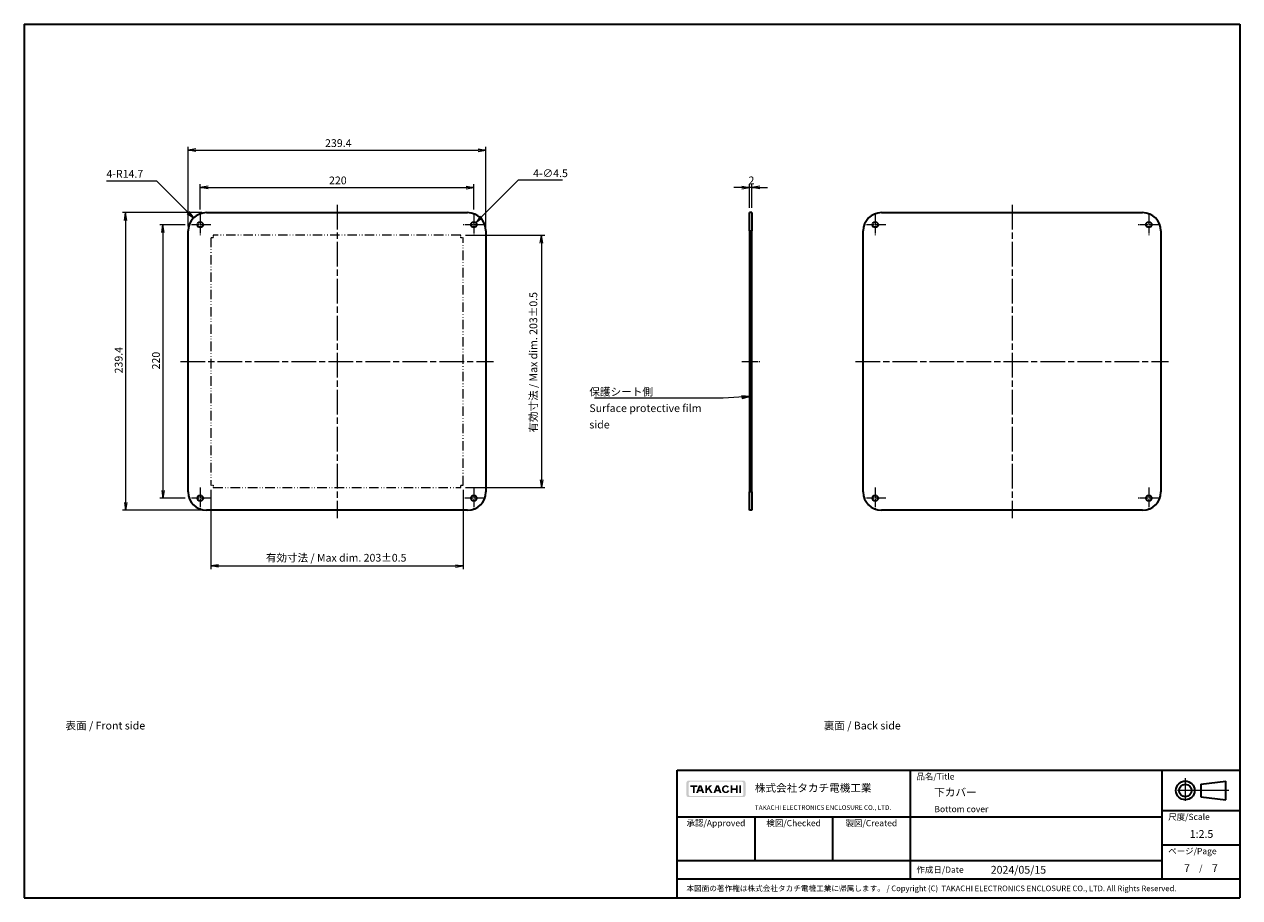
# Model space of a CAD drawing. Units: millimetres. Extents: x -1914 to 5966, y 28 to 1433.
# Drawn here: x 4988 to 5966, y 28 to 730 of the extents above; entities that cross this region are included whole.
import ezdxf
from ezdxf.enums import TextEntityAlignment as Align

# ---------------------------------------------------------------- set-up
doc = ezdxf.new("R2010")
doc.units = ezdxf.units.MM
doc.header["$LTSCALE"] = 3.5
doc.linetypes.add('CHAIN', pattern=[0.35429999999999995, 0.2362, -0.0295, 0.0591, -0.0295])
doc.linetypes.add('DASH_DOUBLE_DOT', pattern=[0.43979999999999997, 0.24, -0.06, 0.0098, -0.06, 0.01, -0.06])
doc.layers.get('Defpoints').update_dxf_attribs({"lineweight": 25})
for name, color, linetype, lineweight in [('Border (ISO)', 7, 'Continuous', 35), ('Center Mark (ISO)', 131, 'Continuous', 18), ('Centerline (ISO)', 131, 'Continuous', 18), ('Dimension (ISO)', 7, 'Continuous', 18), ('Dimension (ISO) @ 1', 7, 'Continuous', 18), ('Hatch (ISO)', 1, 'Continuous', 18), ('Sketch Geometry (ISO)', 7, 'Continuous', 18), ('Symbol (ISO)', 7, 'Continuous', 18), ('Symbol (ISO) @ 1', 7, 'Continuous', 18), ('Title (ISO)', 7, 'Continuous', 35), ('Visible (ISO)', 7, 'Continuous', 35), ('Visible Narrow (ISO)', 7, 'Continuous', 25)]:
    doc.layers.add(name, color=color, linetype=linetype, lineweight=lineweight)
doc.styles.add('Note Text (TK)', font='txt')
doc.styles.add('文字スタイル40', font='txt')
doc.styles.add('文字スタイル67', font='arial.ttf')
doc.dimstyles.new('Default - Method 1b (TK)', dxfattribs={"dimscale": 3.5, "dimtxt": 2.5, "dimasz": 2.5, "dimexe": 1, "dimexo": 1.499999999999999, "dimgap": 1, "dimtad": 1, "dimrnd": 1e-08, "dimdsep": 46, "dimtxsty": 'Note Text (TK)', "dimblk": 'OPEN', "dimcen": 0.09, "dimdle": 5, "dimclrd": 100, "dimclre": 100, "dimclrt": 7, "dimadec": 1, "dimazin": 1, "dimtfac": 1, "dimtmove": 0, "dimatfit": 3, "dimldrblk": 'OPEN', "dimfxl": 1, "dimtolj": 1, "dimlwd": -1, "dimlwe": -1, "dimarcsym": 0})
doc.dimstyles.new('Default - Method 1b (TK)$7', dxfattribs={"dimscale": 3.5, "dimtxt": 2.5, "dimasz": 2.5, "dimexe": 1, "dimexo": 1.499999999999999, "dimgap": 1, "dimtad": 1, "dimrnd": 1e-08, "dimdsep": 46, "dimtxsty": 'Note Text (TK)', "dimblk": 'OPEN', "dimcen": 0.09, "dimdle": 5, "dimclrd": 100, "dimclre": 100, "dimclrt": 7, "dimadec": 1, "dimazin": 1, "dimtfac": 1, "dimtmove": 0, "dimatfit": 3, "dimldrblk": 'OPEN', "dimfxl": 1, "dimtolj": 1, "dimlwd": -1, "dimlwe": -1, "dimarcsym": 0})

# ---------------------------------------------------------------- blocks, each defined once
blk = doc.blocks.new('図面枠 tk図枠')
at = {"layer": 'Border (ISO)'}
for p, q in [((14.49999999999999, 289), (405.4999999999999, 289)), ((14.49999999999999, 289), (14.50000000000001, 8.000000000000007)), ((405.4999999999999, 289), (405.4999999999999, 8.000000000000007)), ((14.50000000000001, 8.000000000000007), (405.4999999999999, 8.000000000000007))]:
    blk.add_line(p, q, dxfattribs=at)
blk = doc.blocks.new('表題欄 tk表題欄')
at = {"layer": 'Hatch (ISO)'}
h = blk.add_hatch(color=256, dxfattribs=at)
edge = h.paths.add_edge_path(flags=0)
edge.add_arc((95.444849922821, 237.346881026017), 0.5958259999999996, 269.9999999999897, 360)
edge.add_line((96.040675922821, 237.3468810260171), (96.04067592282095, 240.7585970260168))
edge.add_arc((95.44484992282096, 240.7585970260169), 0.5958259999999996, 0, 90.0000000000068)
edge.add_line((95.44484992282091, 241.3544230260169), (79.00658192282103, 241.3544230260169))
edge.add_arc((79.00658192282103, 240.7585970260169), 0.5958259999999996, 90, 180)
edge.add_line((78.41075592282102, 240.7585970260168), (78.41075592282081, 237.3468810260171))
edge.add_arc((79.00658192282081, 237.3468810260168), 0.5958259999999996, 180, 270.0000000000205)
edge.add_line((79.00658192282103, 236.7510550260168), (95.44484992282091, 236.751055026017))
edge = h.paths.add_edge_path()
edge.add_line((77.70882392282107, 241.0034570260169), (77.70882392282107, 237.1020210260171))
edge.add_arc((78.41075592282097, 237.102021026017), 0.7019319999998935, 180, 270.000000000008)
edge.add_line((78.41075592282105, 236.4000890260172), (96.04067592282101, 236.4000890260172))
edge.add_arc((96.040675922821, 237.102021026017), 0.7019319999998921, 270, 360)
edge.add_line((96.7426079228209, 237.1020210260171), (96.74260792282098, 241.0034570260169))
edge.add_arc((96.04067592282107, 241.003457026017), 0.7019319999998921, 0, 90.00000000000873)
edge.add_line((96.04067592282095, 241.705389026017), (78.41075592282105, 241.7053890260169))
edge.add_arc((78.41075592282105, 241.0034570260169), 0.7019319999999984, 90.00000000000072, 180)
for points in [[(78.94128592282102, 240.1954190260171), (78.94128592282102, 239.7056990260171), (79.79013392282097, 239.7056990260171), (79.79013392282097, 237.7060090260171), (80.37779792282102, 237.7060090260171), (80.37779792282102, 239.7056990260171), (81.22664592282104, 239.7056990260171), (81.22664592282104, 240.1954190260171)], [(85.55355153134052, 237.7060090260171), (84.81294043548178, 238.9396854897348), (84.28739592282106, 238.3724785432585), (84.28739592282106, 237.7060090260171), (83.76502792282103, 237.7060090260171), (83.76502792282103, 240.1954190260171), (84.28739592282106, 240.1954190260171), (84.28739592282106, 239.1472136578642), (85.2586086041826, 240.1954190260171), (85.97643794456017, 240.1954190260171), (85.18872726044239, 239.3452627384302), (86.172817922821, 237.7060090260171)], [(91.96090243223207, 240.1954190260171), (91.96090243223207, 237.7060090260171), (92.4791894322321, 237.7060090260171), (92.4791894322321, 238.7058540260171), (93.63819343223211, 238.7058540260171), (93.63819343223211, 237.7060090260171), (94.15648043223207, 237.7060090260171), (94.15648043223207, 240.1954190260171), (93.63819343223211, 240.1954190260171), (93.63819343223211, 239.195574026017), (92.4791894322321, 239.195574026017), (92.4791894322321, 240.1954190260171)], [(94.71149643223212, 240.1954190260171), (94.71149643223212, 237.7060090260171), (95.2338644322322, 237.7060090260171), (95.2338644322322, 240.1954190260171)]]:
    blk.add_hatch(color=256, dxfattribs=at).paths.add_polyline_path(points)
h = blk.add_hatch(color=256, dxfattribs=at)
h.paths.add_polyline_path([(82.45967999495221, 238.7589070260171), (81.8218998506899, 238.7589070260171), (82.14078992282104, 239.627313026017)], flags=0)
h.paths.add_polyline_path([(82.64850318183746, 238.2447010260171), (81.63307666380464, 238.2447010260171), (81.43526189659153, 237.7060090260171), (80.81854592282102, 237.7060090260171), (81.73268992282102, 240.1954190260171), (82.54888992282102, 240.1954190260171), (83.46303392282098, 237.7060090260171), (82.84631794905052, 237.7060090260171)])
h = blk.add_hatch(color=256, dxfattribs=at)
h.paths.add_polyline_path([(87.39654585068993, 238.7589070260171), (88.03432599495216, 238.7589070260171), (87.71543592282107, 239.627313026017)], flags=0)
h.paths.add_polyline_path([(87.00990789659151, 237.7060090260171), (87.20772266380467, 238.2447010260171), (88.22314918183736, 238.2447010260171), (88.42096394905047, 237.7060090260171), (89.03767992282091, 237.7060090260171), (88.123535922821, 240.1954190260171), (87.30733592282104, 240.1954190260171), (86.39319192282105, 237.7060090260171)])
h = blk.add_hatch(color=256, dxfattribs=at)
edge = h.paths.add_edge_path()
edge.add_arc((90.39257192282079, 238.9507140260171), 1.273272000000011, 38.55054079078439, 336.5820184016556)
edge.add_line((91.56096443223191, 238.4446700260172), (91.04202846323602, 238.6694270587604))
edge.add_ellipse((90.392571922821, 238.9507140260171), major_axis=(0, -0.7998759999999119), ratio=0.8673469387756529, start_angle=128.5505407907963, end_angle=426.582018401653, ccw=False)
edge.add_line((90.96328818027123, 239.4055047731898), (91.38834540645578, 239.7442231660233))
at = {"layer": 'Title (ISO)'}
for p, q in [((74.70882392282105, 245.052739026017), (255.7088239228211, 245.052739026017)), ((74.70882392282105, 204.052739026017), (74.70882392282105, 245.052739026017)), ((149.7088239228211, 245.052739026017), (149.7088239228211, 210.052739026017)), ((230.7088239228211, 245.052739026017), (230.7088239228211, 210.052739026017)), ((255.7088239228211, 245.052739026017), (255.7088239228211, 204.052739026017)), ((243.2088239228211, 240.552739026017), (251.2088239228211, 241.552739026017)), ((243.2088239228211, 240.552739026017), (243.2088239228211, 236.552739026017)), ((251.2088239228211, 235.552739026017), (251.2088239228211, 241.552739026017)), ((243.2088239228211, 236.552739026017), (251.2088239228211, 235.552739026017)), ((230.7088239228211, 232.052739026017), (255.7088239228211, 232.052739026017)), ((74.70882392282105, 230.052739026017), (230.7088239228211, 230.0527390260171)), ((99.70882392282105, 230.052739026017), (99.70882392282108, 216.052739026017)), ((124.708823922821, 230.052739026017), (124.708823922821, 216.052739026017)), ((230.7088239228211, 221.052739026017), (255.7088239228211, 221.052739026017)), ((74.70882392282105, 216.052739026017), (230.7088239228211, 216.052739026017)), ((255.7088239228211, 210.052739026017), (74.70882392282105, 210.052739026017)), ((74.70882392282105, 204.052739026017), (255.7088239228211, 204.052739026017))]:
    blk.add_line(p, q, dxfattribs=at)
at = {"layer": 'Title (ISO)', "color": 4, "linetype": 'CHAIN', "lineweight": 18, "ltscale": 8.889559745788574}
blk.add_line((238.2088239228211, 242.5527390260171), (238.2088239228211, 234.552739026017), dxfattribs=at)
at = {"layer": 'Title (ISO)', "color": 4, "linetype": 'CHAIN', "lineweight": 18, "ltscale": 20.00163269042969}
blk.add_line((252.2088239228211, 238.552739026017), (234.2088239228211, 238.552739026017), dxfattribs=at)
at = {"layer": 'Title (ISO)'}
for radius in [3, 2]:
    blk.add_circle((238.2088239228211, 238.5527390260171), radius, dxfattribs=at)
at = {"layer": 'Title (ISO)', "color": 1, "char_height": 2.000000029802322, "line_spacing_factor": 1.5, "style": 'Note Text (TK)'}
for s, insert, attachment_point in [('\\fＭＳ Ｐゴシック|b0|i0;{\\H2.0000;品名/Title}', (151.708823922821, 243.052739026017), 4), ('\\fＭＳ Ｐゴシック|b0|i0;{\\H2.0000;尺度/Scale}', (232.7088239228211, 230.052739026017), 4), ('\\fＭＳ Ｐゴシック|b0|i0;{\\H2.0000;承認/Approved}', (87.20882392282105, 228.052739026017), 5), ('\\fＭＳ Ｐゴシック|b0|i0;{\\H2.0000;検図/Checked}', (112.208823922821, 228.0527390260171), 5), ('\\fＭＳ Ｐゴシック|b0|i0;{\\H2.0000;製図/Created}', (137.208823922821, 228.052739026017), 5), ('\\fＭＳ Ｐゴシック|b0|i0;{\\H2.0000;ページ/Page}', (232.7088239228211, 219.052739026017), 4), ('\\fＭＳ Ｐゴシック|b0|i0;{\\H2.0000;作成日/Date}', (151.708823922821, 213.052739026017), 4)]:
    blk.add_mtext(s, dxfattribs=dict(at, insert=insert, attachment_point=attachment_point))
at = {"layer": 'Title (ISO)', "color": 7, "line_spacing_factor": 1.5, "style": 'Note Text (TK)'}
for s, insert, char_height, attachment_point in [('株式会社タカチ電機工業', (99.74260792282095, 239.052739026017), 2.5, 4), ('\\fArial|b0|i0;{\\H1.4986;TAKACHI ELECTRONICS ENCLOSURE CO., LTD.}', (99.74260792282095, 233.052739026017), 1.49859994649887, 4), ('\\fＭＳ Ｐゴシック|b0|i0;{\\H2.0000;/}', (243.2088239228211, 213.5527390260171), 2.000000029802322, 5), ('\\fＭＳ Ｐゴシック|b0|i0;{\\H1.8000;本図面の著作権は株式会社タカチ電機工業に帰属します。 / Copyright (C)\xa0 TAKACHI ELECTRONICS ENCLOSURE CO., LTD. All Rights Reserved.}', (77.70882392282107, 207.052739026017), 1.800000071525573, 4)]:
    blk.add_mtext(s, dxfattribs=dict(at, insert=insert, char_height=char_height, attachment_point=attachment_point))
at = {"layer": 'Title (ISO)', "color": 7}
for tag, p, height, style in [('<品名>_001', (157.5383693773665, 236.7885344805625), 2.5, 'Note Text (TK)'), ('<Title>_001', (157.708823922821, 231.5520568828656), 2.000000029802322, '文字スタイル67'), ('<型番>_001', (157.6576875571527, 219.9930798731327), 3.000000119209289, '文字スタイル40'), ('<総ページ数>_001', (246.7926307410029, 212.302739026017), 2.5, 'Note Text (TK)'), ('作成日_001', (175.5895057410029, 211.7814322078352), 2.5, 'Note Text (TK)'), ('<ページ_No.>_001', (237.9488807410029, 212.302739026017), 2.5, 'Note Text (TK)')]:
    blk.add_attdef(tag, p, '', height=height, dxfattribs=dict(at, style=style))
at = {"layer": 'Title (ISO)', "color": 7, "style": 'Note Text (TK)'}
for tag, p in [('<尺度>', (243.2088239228211, 224.552739026017)), ('<部品サイズ>', (112.208823922821, 213.052739026017))]:
    blk.add_attdef(tag, text='', height=2.5, dxfattribs=at).set_placement(p, align=Align.MIDDLE_CENTER)
blk = doc.blocks.new('_Open')
at = {"color": 0, "linetype": 'ByBlock', "lineweight": -2}
for p, q in [((-1, 0.1666666666666666), (0, 0)), ((-1, -0.1666666666666666), (0, 0)), ((0, 0), (-1, 0))]:
    blk.add_line(p, q, dxfattribs=at)
blk = doc.blocks.new('*D143')
at = {"layer": 'Defpoints', "color": 0}
for p in [(5349.769369160645, 599.3198332569809), (5129.769369160644, 577.8198332569809), (5349.769369160645, 577.8198332569809)]:
    blk.add_point(p, dxfattribs=at)
at = {"layer": 'Dimension (ISO)', "color": 100}
for p, q in [((5129.769369160644, 581.5698332569809), (5129.769369160644, 601.8198332569809)), ((5136.019369160645, 599.3198332569809), (5343.519369160645, 599.3198332569809)), ((5349.769369160645, 581.5698332569809), (5349.769369160645, 601.8198332569809))]:
    blk.add_line(p, q, dxfattribs=at)
at = {"layer": 'Dimension (ISO)', "color": 100, "xscale": 6.25, "yscale": 6.25, "zscale": 6.25, "rotation": 180}
blk.add_blockref('_Open', (5129.769369160644, 599.3198332569809), dxfattribs=at)
at = {"layer": 'Dimension (ISO)', "color": 100, "xscale": 6.25, "yscale": 6.25, "zscale": 6.25}
blk.add_blockref('_Open', (5349.769369160645, 599.3198332569809), dxfattribs=at)
at = {"layer": 'Dimension (ISO)', "color": 7, "insert": (5233.341812342462, 604.9448332569809), "char_height": 6.25, "attachment_point": 4, "style": 'Note Text (TK)'}
blk.add_mtext('\\A1;220', dxfattribs=at)
blk = doc.blocks.new('*D144')
at = {"layer": 'Defpoints', "color": 0}
for p in [(5359.469369160645, 629.3198332569809), (5120.069369160646, 564.3198332569808), (5359.469369160645, 564.3198332569808)]:
    blk.add_point(p, dxfattribs=at)
at = {"layer": 'Dimension (ISO)', "color": 100}
for p, q in [((5120.069369160646, 568.0698332569809), (5120.069369160646, 631.8198332569809)), ((5126.319369160646, 629.3198332569809), (5353.219369160645, 629.3198332569809)), ((5359.469369160645, 568.0698332569809), (5359.469369160645, 631.8198332569809))]:
    blk.add_line(p, q, dxfattribs=at)
at = {"layer": 'Dimension (ISO)', "color": 100, "xscale": 6.25, "yscale": 6.25, "zscale": 6.25, "rotation": 180}
blk.add_blockref('_Open', (5120.069369160646, 629.3198332569809), dxfattribs=at)
at = {"layer": 'Dimension (ISO)', "color": 100, "xscale": 6.25, "yscale": 6.25, "zscale": 6.25}
blk.add_blockref('_Open', (5359.469369160645, 629.3198332569809), dxfattribs=at)
at = {"layer": 'Dimension (ISO)', "color": 7, "insert": (5230.128033933372, 634.9448332569809), "char_height": 6.25, "attachment_point": 4, "style": 'Note Text (TK)'}
blk.add_mtext('\\A1;239.4', dxfattribs=at)
blk = doc.blocks.new('*D145')
at = {"layer": 'Defpoints', "color": 0}
for p in [(5124.374899477206, 574.7143029404291), (5134.769369160646, 564.3198332569922)]:
    blk.add_point(p, dxfattribs=at)
at = {"layer": 'Dimension (ISO)', "color": 100}
for p, q in [((5054.314011189212, 604.5985161357726), (5094.490686281855, 604.5985161357726)), ((5094.490686281855, 604.5985161357726), (5119.955482094789, 579.1337203228445))]:
    blk.add_line(p, q, dxfattribs=at)
at = {"layer": 'Dimension (ISO)', "color": 100, "xscale": 6.25, "yscale": 6.25, "zscale": 6.25, "rotation": 315.0000000000075}
blk.add_blockref('_Open', (5124.374899477206, 574.7143029404291), dxfattribs=at)
at = {"layer": 'Dimension (ISO)', "color": 7, "insert": (5054.314011189212, 610.2110161357725), "char_height": 6.25, "attachment_point": 4, "style": 'Note Text (TK)'}
blk.add_mtext('\\A1;\\fＭＳ Ｐゴシック|b0|i0;{\\H6.2250;4-R14.7}', dxfattribs=at)
blk = doc.blocks.new('*D146')
at = {"layer": 'Defpoints', "color": 0}
for p in [(5121.269369160645, 569.3198332569809), (5099.769369160645, 349.3198332569809), (5121.269369160645, 349.3198332569809)]:
    blk.add_point(p, dxfattribs=at)
at = {"layer": 'Dimension (ISO)', "color": 100}
for p, q in [((5117.519369160644, 569.3198332569809), (5097.269369160644, 569.3198332569809)), ((5099.769369160645, 563.0698332569809), (5099.769369160645, 355.5698332569809)), ((5117.519369160644, 349.3198332569809), (5097.269369160644, 349.3198332569809))]:
    blk.add_line(p, q, dxfattribs=at)
at = {"layer": 'Dimension (ISO)', "color": 100, "xscale": 6.25, "yscale": 6.25, "zscale": 6.25}
for p, rotation in [((5099.769369160645, 569.3198332569809), 90), ((5099.769369160645, 349.3198332569809), 270)]:
    blk.add_blockref('_Open', p, dxfattribs=dict(at, rotation=rotation))
at = {"layer": 'Dimension (ISO)', "color": 7, "insert": (5094.144369160645, 452.8922764387991), "char_height": 6.25, "attachment_point": 4, "rotation": 90, "style": 'Note Text (TK)'}
blk.add_mtext('\\A1;220', dxfattribs=at)
blk = doc.blocks.new('*D147')
at = {"layer": 'Defpoints', "color": 0}
for p in [(5134.769369160644, 579.0198332569817), (5069.769369160645, 339.6198332569838), (5134.769369160644, 339.6198332569838)]:
    blk.add_point(p, dxfattribs=at)
at = {"layer": 'Dimension (ISO)', "color": 100}
for p, q in [((5131.019369160645, 579.0198332569817), (5067.269369160644, 579.0198332569817)), ((5069.769369160645, 572.7698332569817), (5069.769369160645, 345.8698332569838)), ((5131.019369160645, 339.6198332569838), (5067.269369160644, 339.6198332569838))]:
    blk.add_line(p, q, dxfattribs=at)
at = {"layer": 'Dimension (ISO)', "color": 100, "xscale": 6.25, "yscale": 6.25, "zscale": 6.25}
for p, rotation in [((5069.769369160645, 579.0198332569817), 90), ((5069.769369160645, 339.6198332569838), 270)]:
    blk.add_blockref('_Open', p, dxfattribs=dict(at, rotation=rotation))
at = {"layer": 'Dimension (ISO)', "color": 7, "insert": (5064.144369160644, 449.6784980297081), "char_height": 6.25, "attachment_point": 4, "rotation": 90, "style": 'Note Text (TK)'}
blk.add_mtext('\\A1;239.4', dxfattribs=at)
blk = doc.blocks.new('*D148')
at = {"layer": 'Defpoints', "color": 0}
for p in [(5138.269369160645, 359.8198332569809), (5341.269369160645, 359.8198332569809), (5341.269369160645, 294.8198332569809)]:
    blk.add_point(p, dxfattribs=at)
at = {"layer": 'Dimension (ISO)', "color": 100}
for p, q in [((5138.269369160645, 356.0698332569809), (5138.269369160645, 292.3198332569809)), ((5341.269369160645, 356.0698332569809), (5341.269369160645, 292.3198332569809)), ((5144.519369160645, 294.8198332569809), (5335.019369160645, 294.8198332569809))]:
    blk.add_line(p, q, dxfattribs=at)
at = {"layer": 'Dimension (ISO)', "color": 100, "xscale": 6.25, "yscale": 6.25, "zscale": 6.25, "rotation": 180}
blk.add_blockref('_Open', (5138.269369160645, 294.8198332569809), dxfattribs=at)
at = {"layer": 'Dimension (ISO)', "color": 100, "xscale": 6.25, "yscale": 6.25, "zscale": 6.25}
blk.add_blockref('_Open', (5341.269369160645, 294.8198332569809), dxfattribs=at)
at = {"layer": 'Dimension (ISO)', "color": 7, "insert": (5182.541812342463, 301.4226741660718), "char_height": 6.25, "attachment_point": 4, "style": 'Note Text (TK)'}
blk.add_mtext('\\A1;\\fＭＳ Ｐゴシック|b0|i0;{\\H6.2250;有効寸法 / Max dim. 203±0.5}', dxfattribs=at)
blk = doc.blocks.new('*D149')
at = {"layer": 'Defpoints', "color": 0}
for p in [(5339.269369160644, 560.8198332569809), (5339.269369160644, 357.8198332569809), (5404.269369160644, 357.8198332569809)]:
    blk.add_point(p, dxfattribs=at)
at = {"layer": 'Dimension (ISO)', "color": 100}
for p, q in [((5343.019369160645, 560.8198332569809), (5406.769369160645, 560.8198332569807)), ((5404.269369160644, 554.5698332569807), (5404.269369160644, 364.0698332569809)), ((5343.019369160645, 357.8198332569809), (5406.769369160645, 357.8198332569809))]:
    blk.add_line(p, q, dxfattribs=at)
at = {"layer": 'Dimension (ISO)', "color": 100, "xscale": 6.25, "yscale": 6.25, "zscale": 6.25}
for p, rotation in [((5404.269369160644, 560.8198332569807), 90), ((5404.269369160644, 357.8198332569809), 270)]:
    blk.add_blockref('_Open', p, dxfattribs=dict(at, rotation=rotation))
at = {"layer": 'Dimension (ISO)', "color": 7, "insert": (5397.666528251553, 402.092276438799), "char_height": 6.25, "attachment_point": 4, "rotation": 90, "style": 'Note Text (TK)'}
blk.add_mtext('\\A1;\\fＭＳ Ｐゴシック|b0|i0;{\\H6.2250;有効寸法 / Max dim. 203±0.5}', dxfattribs=at)
blk = doc.blocks.new('*D150')
at = {"layer": 'Defpoints', "color": 0}
for p in [(5348.178378902972, 567.7288429993122), (5351.360359418313, 570.9108235146487)]:
    blk.add_point(p, dxfattribs=at)
at = {"layer": 'Dimension (ISO)', "color": 100}
for p, q in [((5385.536307843345, 605.0867719396219), (5355.779776800734, 575.3302408970608)), ((5421.175384684443, 605.0867719396223), (5385.536307843345, 605.0867719396219)), ((5349.544369160642, 569.3198332569799), (5349.994369160643, 569.3198332569799)), ((5349.769369160642, 569.0948332569801), (5349.769369160642, 569.5448332569803))]:
    blk.add_line(p, q, dxfattribs=at)
at = {"layer": 'Dimension (ISO)', "color": 100, "xscale": 6.25, "yscale": 6.25, "zscale": 6.25, "rotation": 224.9999999999509}
blk.add_blockref('_Open', (5351.360359418313, 570.9108235146487), dxfattribs=at)
at = {"layer": 'Dimension (ISO)', "color": 7, "insert": (5397.477941502625, 610.6992719396231), "char_height": 6.25, "attachment_point": 4, "style": 'Note Text (TK)'}
blk.add_mtext('\\A1;\\fＭＳ Ｐゴシック|b0|i0;{\\H6.2250;4-∅4.5}', dxfattribs=at)
blk = doc.blocks.new('*D151')
at = {"layer": 'Defpoints', "color": 0}
for p in [(5571.497160720742, 599.3198332569809), (5571.497160720742, 579.0198332569817), (5573.497160720742, 579.0198332569817)]:
    blk.add_point(p, dxfattribs=at)
at = {"layer": 'Dimension (ISO)', "color": 100}
for p, q in [((5565.247160720741, 599.3198332569809), (5558.997160720742, 599.3198332569809)), ((5571.497160720742, 582.7698332569817), (5571.497160720742, 601.8198332569809)), ((5573.497160720742, 599.3198332569809), (5571.497160720742, 599.3198332569809)), ((5573.497160720742, 582.7698332569817), (5573.497160720742, 601.8198332569809)), ((5579.747160720742, 599.3198332569809), (5585.997160720742, 599.3198332569809))]:
    blk.add_line(p, q, dxfattribs=at)
at = {"layer": 'Dimension (ISO)', "color": 100, "xscale": 6.25, "yscale": 6.25, "zscale": 6.25}
blk.add_blockref('_Open', (5571.497160720742, 599.3198332569809), dxfattribs=at)
at = {"layer": 'Dimension (ISO)', "color": 100, "xscale": 6.25, "yscale": 6.25, "zscale": 6.25, "rotation": 180}
blk.add_blockref('_Open', (5573.497160720742, 599.3198332569809), dxfattribs=at)
at = {"layer": 'Dimension (ISO)', "color": 7, "insert": (5570.686081175287, 604.9448332569809), "char_height": 6.25, "attachment_point": 4, "style": 'Note Text (TK)'}
blk.add_mtext('\\A1;2', dxfattribs=at)

msp = doc.modelspace()

# ---------------------------------------------------------------- linework, layer by layer
at = {"layer": 'Center Mark (ISO)', "linetype": 'CHAIN', "ltscale": 7.556110382080078}
for p, q in [((5129.769369160644, 577.8198332569809), (5129.769369160644, 560.8198332569809)), ((5349.769369160645, 577.8198332569809), (5349.769369160645, 560.8198332569809)), ((5672.667618853037, 577.8198332569809), (5672.667618853037, 560.8198332569809)), ((5892.667618853037, 577.8198332569809), (5892.667618853037, 560.8198332569809)), ((5138.269369160645, 569.3198332569809), (5121.269369160645, 569.3198332569809)), ((5358.269369160645, 569.3198332569809), (5341.269369160645, 569.3198332569809)), ((5681.167618853038, 569.3198332569809), (5664.167618853038, 569.3198332569809)), ((5901.167618853037, 569.3198332569809), (5884.167618853037, 569.3198332569809)), ((5129.769369160644, 357.8198332569809), (5129.769369160644, 340.8198332569809)), ((5349.769369160645, 357.8198332569809), (5349.769369160645, 340.8198332569809)), ((5672.667618853037, 357.8198332569809), (5672.667618853037, 340.8198332569809)), ((5892.667618853037, 357.8198332569809), (5892.667618853037, 340.8198332569809)), ((5138.269369160645, 349.3198332569809), (5121.269369160645, 349.3198332569809)), ((5358.269369160645, 349.3198332569809), (5341.269369160645, 349.3198332569809)), ((5681.167618853038, 349.3198332569809), (5664.167618853038, 349.3198332569809)), ((5901.167618853037, 349.3198332569809), (5884.167618853037, 349.3198332569809))]:
    msp.add_line(p, q, dxfattribs=at)
at = {"layer": 'Centerline (ISO)', "linetype": 'CHAIN', "ltscale": 23.99096870422363}
for p, q in [((5239.769369160645, 585.2698332569817), (5239.769369160645, 333.3698332569838)), ((5782.667618853037, 585.2698332569817), (5782.667618853037, 333.3698332569838)), ((5113.819369160646, 459.3198332569809), (5365.719369160645, 459.3198332569809)), ((5656.717618853037, 459.3198332569809), (5908.617618853037, 459.3198332569809))]:
    msp.add_line(p, q, dxfattribs=at)
at = {"layer": 'Centerline (ISO)', "linetype": 'CHAIN', "ltscale": 6.444902896881103}
msp.add_line((5565.247160720747, 459.3198332569809), (5579.747160720746, 459.3198332569809), dxfattribs=at)
at = {"layer": 'Sketch Geometry (ISO)', "color": 4, "linetype": 'DASH_DOUBLE_DOT', "lineweight": 18, "ltscale": 0.7160451412200928}
for p, q in [((5140.269369160645, 558.8198332569809), (5138.269369160645, 558.8198332569809)), ((5140.269369160645, 560.8198332569809), (5140.269369160645, 558.8198332569809)), ((5339.269369160644, 558.8198332569809), (5339.269369160644, 560.8198332569809)), ((5341.269369160645, 558.8198332569809), (5339.269369160644, 558.8198332569809)), ((5138.269369160645, 359.8198332569809), (5140.269369160645, 359.8198332569809)), ((5140.269369160645, 359.8198332569809), (5140.269369160645, 357.8198332569809)), ((5339.269369160644, 357.8198332569809), (5339.269369160644, 359.8198332569809)), ((5339.269369160644, 359.8198332569809), (5341.269369160645, 359.8198332569809))]:
    msp.add_line(p, q, dxfattribs=at)
at = {"layer": 'Sketch Geometry (ISO)', "color": 4, "linetype": 'DASH_DOUBLE_DOT', "lineweight": 18, "ltscale": 9.049568176269531}
for p, q in [((5138.269369160645, 558.8198332569809), (5138.269369160645, 359.8198332569809)), ((5339.269369160644, 560.8198332569809), (5140.269369160645, 560.8198332569809)), ((5341.269369160645, 359.8198332569809), (5341.269369160645, 558.8198332569809)), ((5140.269369160645, 357.8198332569809), (5339.269369160644, 357.8198332569809))]:
    msp.add_line(p, q, dxfattribs=at)
at = {"layer": 'Visible (ISO)'}
for p, q in [((5134.769369160644, 579.0198332569817), (5344.769369160644, 579.0198332569817)), ((5573.497160720742, 579.0198332569817), (5571.497160720742, 579.0198332569817)), ((5571.497160720746, 564.3198332569808), (5571.497160720742, 579.0198332569817)), ((5573.497160720742, 579.0198332569817), (5573.497160720746, 564.3198332569808)), ((5677.667618853037, 579.0198332569817), (5887.667618853037, 579.0198332569817)), ((5120.069369160646, 354.3198332569809), (5120.069369160646, 564.3198332569808)), ((5359.469369160645, 564.3198332569808), (5359.469369160645, 354.3198332569809)), ((5571.497160720746, 564.3198332569808), (5571.497160720746, 354.3198332569809)), ((5573.497160720746, 354.3198332569809), (5573.497160720746, 564.3198332569808)), ((5662.967618853038, 354.3198332569809), (5662.967618853038, 564.3198332569808)), ((5902.367618853038, 564.3198332569808), (5902.367618853038, 354.3198332569809)), ((5571.497160720742, 339.6198332569838), (5571.497160720746, 354.3198332569809)), ((5573.497160720746, 354.3198332569809), (5573.497160720742, 339.6198332569838)), ((5344.769369160644, 339.6198332569838), (5134.769369160644, 339.6198332569838)), ((5573.497160720742, 339.6198332569838), (5571.497160720742, 339.6198332569838)), ((5887.667618853037, 339.6198332569838), (5677.667618853037, 339.6198332569838))]:
    msp.add_line(p, q, dxfattribs=at)
for centre in [(5129.769369160644, 569.3198332569809), (5349.769369160645, 569.3198332569809), (5672.667618853037, 569.3198332569809), (5892.667618853037, 569.3198332569809), (5129.769369160644, 349.3198332569809), (5349.769369160645, 349.3198332569809), (5672.667618853037, 349.3198332569809), (5892.667618853037, 349.3198332569809)]:
    msp.add_circle(centre, 2.249999999999998, dxfattribs=at)
for centre, radius, start, end in [((5134.769369160644, 564.3198332569808), 14.69999999999997, 90, 180), ((5344.769369160644, 564.3198332569808), 14.69999999999993, 0, 90), ((5677.667618853037, 564.3198332569808), 14.69999999999993, 90, 180), ((5887.667618853037, 564.3198332569808), 14.69999999999997, 0, 90), ((5134.769369160644, 354.3198332569809), 14.69999999999997, 180, 270), ((5344.769369160644, 354.3198332569809), 14.69999999999998, 270, 0), ((5677.667618853037, 354.3198332569809), 14.69999999999998, 180, 270), ((5887.667618853037, 354.3198332569809), 14.69999999999997, 270, 0)]:
    msp.add_arc(centre, radius, start, end, dxfattribs=at)
at = {"layer": 'Visible Narrow (ISO)'}
for p, q in [((5573.497160720746, 564.3198332569808), (5571.497160720746, 564.3198332569808)), ((5573.497160720746, 354.3198332569809), (5571.497160720746, 354.3198332569809))]:
    msp.add_line(p, q, dxfattribs=at)

# ---------------------------------------------------------------- block references
at = {"xscale": 2.5, "yscale": 2.5, "zscale": 2.5}
msp.add_blockref('図面枠 tk図枠', (4952.000000000001, 7.999999999992727), dxfattribs=at)
ref = msp.add_blockref('表題欄 tk表題欄', (5326.477940192948, -482.1318475650477), dxfattribs=dict(xscale=2.5, yscale=2.5, zscale=2.5))
ref.add_attrib('<品名>_001', '下カバー', (5720.07528409091, 109.6796874999927), dxfattribs={"layer": 'Title (ISO)', "color": 7, "height": 6.25, "style": 'Note Text (TK)'})
ref.add_attrib('<尺度>_001', '1:2.5', (5925.586647727274, 76.12499999999272), dxfattribs={"layer": 'Title (ISO)', "color": 7, "height": 6.25, "style": 'Note Text (TK)'})
ref.add_attrib('作成日_001', '2024/05/15', (5765.522727272728, 47.32173295453818), dxfattribs={"layer": 'Title (ISO)', "color": 7, "height": 6.25, "style": 'Note Text (TK)'})
ref.add_attrib('<Title>_001', 'Bottom cover', (5720.238403812295, 96.79092765775624), dxfattribs={"layer": 'Title (ISO)', "color": 7, "height": 5.000000074505805, "style": '文字スタイル67'})
ref.add_attrib('<ページ_No.>_001', '7', (5920.959517045456, 48.62499999999272), dxfattribs={"layer": 'Title (ISO)', "color": 7, "height": 6.25, "style": 'Note Text (TK)'})
ref.add_attrib('<総ページ数>_001', '7', (5943.459517045456, 48.62499999999272), dxfattribs={"layer": 'Title (ISO)', "color": 7, "height": 6.25, "style": 'Note Text (TK)'})

# ---------------------------------------------------------------- texts
at = {"layer": 'Symbol (ISO)', "color": 7, "char_height": 6.25, "style": 'Note Text (TK)'}
for s, insert, width, attachment_point, line_spacing_factor in [('\\fＭＳ Ｐゴシック|b0|i0;保護シート側\\P\\fＭＳ Ｐゴシック|b0|i0;Surface protective film side', (5442.694021478805, 438.047403359651), 107.748544216156, 1, 1.265217423439025), ('\\fＭＳ Ｐゴシック|b0|i0;裏面 / Back side', (5631.176138122587, 166.4209079174034), 66.95906519889832, 4, 1.5)]:
    msp.add_mtext(s, dxfattribs=dict(at, insert=insert, width=width, attachment_point=attachment_point, line_spacing_factor=line_spacing_factor))
at = {"layer": 'Symbol (ISO)', "color": 7, "insert": (5021.357186614435, 166.4209079174034), "char_height": 6.25, "attachment_point": 4, "line_spacing_factor": 1.5, "style": 'Note Text (TK)'}
msp.add_mtext('\\fＭＳ Ｐゴシック|b0|i0;表面 / Front side', dxfattribs=at)

# ---------------------------------------------------------------- dimensions: what is measured, and where the dimension line sits
at = {"layer": 'Dimension (ISO) @ 1', "color": 100}
dim = msp.add_linear_dim(base=(5359.469369160645, 629.3198332569809), p1=(5120.069369160646, 564.3198332569808), p2=(5359.469369160645, 564.3198332569808), dimstyle='Default - Method 1b (TK)', override={"dimscale": 1, "dimtxt": 6.25, "dimasz": 6.25, "dimexe": 2.5, "dimexo": 3.749999999999999, "dimgap": 2.5, "dimdec": 2, "dimcen": 0.225, "dimtol": 0, "dimlim": 0, "dimtp": 0, "dimtm": 0, "dimtdec": 2, "dimtix": 0, "dimtofl": 0, "dimtmove": 0, "dimatfit": 1}, dxfattribs=at)
dim.commit()
dim.dimension.update_dxf_attribs({"geometry": '*D144', "text_midpoint": (5239.769369160645, 629.3198332569809), "dimtype": 128})
dim = msp.add_radius_dim(center=(5134.769369160646, 564.3198332569922), mpoint=(5124.374899477206, 574.7143029404291), text='\\fＭＳ Ｐゴシック|b0|i0;{\\H6.2250;4-<>}', dimstyle='Default - Method 1b (TK)', override={"dimscale": 1, "dimtxt": 6.25, "dimasz": 6.25, "dimexe": 2.5, "dimexo": 3.749999999999999, "dimgap": 2.5, "dimtih": 1, "dimtoh": 1, "dimdec": 2, "dimlfac": 0.999999999999996, "dimcen": 0, "dimtol": 0, "dimlim": 0, "dimtp": 0, "dimtm": 0, "dimtdec": 2, "dimtix": 0, "dimtofl": 0, "dimtmove": 0, "dimatfit": 3}, dxfattribs=at)
dim.commit()
dim.dimension.update_dxf_attribs({"geometry": '*D145', "text_midpoint": (5068.939224257395, 604.5985161357726), "dimtype": 132})
for base, p1, p2, angle, override, picture, middle in [((5349.769369160645, 599.3198332569809), (5129.769369160644, 577.8198332569809), (5349.769369160645, 577.8198332569809), 180, {"dimscale": 1, "dimtxt": 6.25, "dimasz": 6.25, "dimexe": 2.5, "dimexo": 3.749999999999999, "dimgap": 2.5, "dimdec": 2, "dimcen": 0.225, "dimtol": 0, "dimlim": 0, "dimtp": 0, "dimtm": 0, "dimtdec": 2, "dimtix": 0, "dimtofl": 0, "dimtmove": 0, "dimatfit": 1}, '*D143', (5239.769369160645, 599.3198332569809)), ((5571.497160720742, 599.3198332569809), (5573.497160720742, 579.0198332569817), (5571.497160720742, 579.0198332569817), 180, {"dimscale": 1, "dimtxt": 6.25, "dimasz": 6.25, "dimexe": 2.5, "dimexo": 3.749999999999999, "dimgap": 2.5, "dimdec": 2, "dimcen": 0.225, "dimtol": 0, "dimlim": 0, "dimtp": 0, "dimtm": 0, "dimtdec": 2, "dimtix": 0, "dimtofl": 1, "dimtmove": 0, "dimatfit": 1}, '*D151', (5572.497160720741, 599.3198332569809)), ((5069.769369160645, 339.6198332569838), (5134.769369160644, 579.0198332569817), (5134.769369160644, 339.6198332569838), 270, {"dimscale": 1, "dimtxt": 6.25, "dimasz": 6.25, "dimexe": 2.5, "dimexo": 3.749999999999999, "dimgap": 2.5, "dimdec": 2, "dimcen": 0.225, "dimtol": 0, "dimlim": 0, "dimtp": 0, "dimtm": 0, "dimtdec": 2, "dimtix": 0, "dimtofl": 0, "dimtmove": 0, "dimatfit": 1}, '*D147', (5069.769369160645, 459.3198332569809)), ((5099.769369160645, 349.3198332569809), (5121.269369160645, 569.3198332569809), (5121.269369160645, 349.3198332569809), 90, {"dimscale": 1, "dimtxt": 6.25, "dimasz": 6.25, "dimexe": 2.5, "dimexo": 3.749999999999999, "dimgap": 2.5, "dimdec": 2, "dimcen": 0.225, "dimtol": 0, "dimlim": 0, "dimtp": 0, "dimtm": 0, "dimtdec": 2, "dimtix": 0, "dimtofl": 0, "dimtmove": 0, "dimatfit": 1}, '*D146', (5099.769369160645, 459.3198332569809))]:
    dim = msp.add_linear_dim(base=base, p1=p1, p2=p2, angle=angle, dimstyle='Default - Method 1b (TK)', override=override, dxfattribs=at)
    dim.commit()
    dim.dimension.update_dxf_attribs({"geometry": picture, "text_midpoint": middle, "dimtype": 128})
dim = msp.add_diameter_dim_2p(p1=(5348.178378902972, 567.7288429993122), p2=(5351.360359418313, 570.9108235146487), text='\\fＭＳ Ｐゴシック|b0|i0;{\\H6.2250;4-<>}', dimstyle='Default - Method 1b (TK)', override={"dimscale": 1, "dimtxt": 6.25, "dimasz": 6.25, "dimexe": 2.5, "dimexo": 3.749999999999999, "dimgap": 2.5, "dimtih": 1, "dimtoh": 1, "dimdec": 2, "dimlfac": 1, "dimcen": 0.225, "dimtol": 0, "dimlim": 0, "dimtp": 0, "dimtm": 0, "dimtdec": 2, "dimtix": 0, "dimtofl": 0, "dimtmove": 0, "dimatfit": 3}, dxfattribs=at)
dim.commit()
dim.dimension.update_dxf_attribs({"geometry": '*D150', "text_midpoint": (5409.326663093533, 605.0867719396233), "dimtype": 131})
for base, p1, p2, angle, picture, middle in [((5404.269369160644, 357.8198332569809), (5339.269369160644, 560.8198332569809), (5339.269369160644, 357.8198332569809), 90, '*D149', (5404.269369160644, 459.3198332569809)), ((5341.269369160645, 294.8198332569809), (5138.269369160645, 359.8198332569809), (5341.269369160645, 359.8198332569809), 180, '*D148', (5239.769369160645, 294.8198332569809))]:
    dim = msp.add_linear_dim(base=base, p1=p1, p2=p2, angle=angle, text='\\fＭＳ Ｐゴシック|b0|i0;{\\H6.2250;有効寸法 / Max dim. <>}', dimstyle='Default - Method 1b (TK)', override={"dimscale": 1, "dimtxt": 6.25, "dimasz": 6.25, "dimexe": 2.5, "dimexo": 3.749999999999999, "dimgap": 2.5, "dimdec": 2, "dimcen": 0.225, "dimtol": 1, "dimlim": 0, "dimtp": 0.5, "dimtm": 0.5, "dimtdec": 2, "dimtix": 0, "dimtofl": 0, "dimtmove": 0, "dimatfit": 1}, dxfattribs=at)
    dim.commit()
    dim.dimension.update_dxf_attribs({"geometry": picture, "text_midpoint": middle, "dimtype": 128})

# ---------------------------------------------------------------- leaders
at = {"layer": 'Symbol (ISO) @ 1', "color": 100, "annotation_type": 0, "has_hookline": 1, "hookline_direction": 1, "text_width": 103.7286931818182}
msp.add_leader([(5571.497160720746, 431.1029588324235), (5550.442565694961, 429.6555861167844)], dimstyle='Default - Method 1b (TK)$7', override={"dimscale": 1, "dimtxt": 6.25, "dimasz": 6.25, "dimgap": 0, "dimtad": 1}, dxfattribs=at)

doc.saveas('drawing.dxf')
